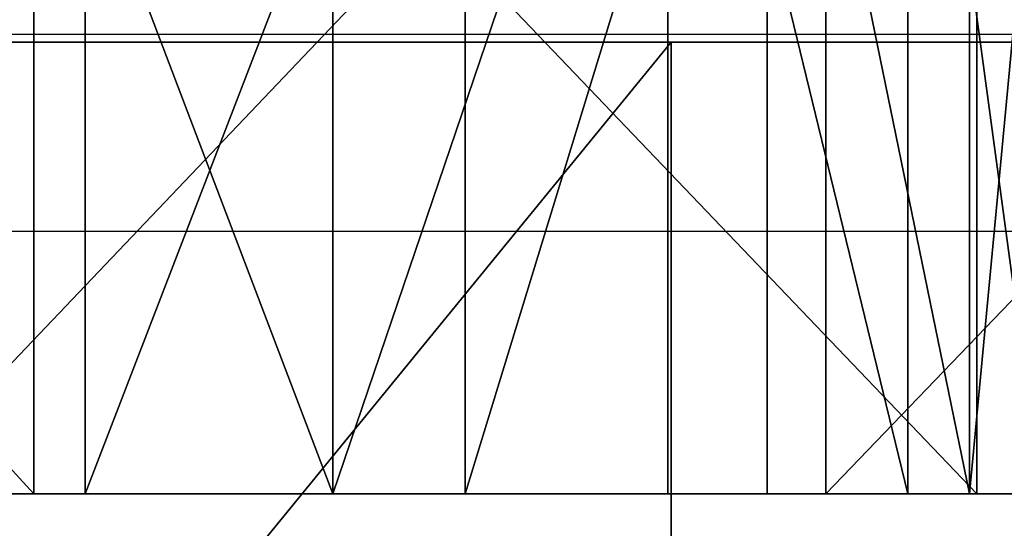
# Model space of a CAD drawing. Units: centimetres. Extents: x -181 to 181, y -172 to 172.
# Drawn here: x -9 to -8, y 19 to 19 of the extents above; entities that cross this region are included whole.
import ezdxf

# ---------------------------------------------------------------- set-up
doc = ezdxf.new("R2010")
doc.units = ezdxf.units.CM
doc.header["$LTSCALE"] = 2.54
doc.layers.get('0').update_dxf_attribs({"true_color": 0xff5454})
doc.layers.add('VP-EQ', color=7, linetype='Continuous', true_color=0x8a3492)

# ---------------------------------------------------------------- blocks, each defined once
blk = doc.blocks.new('Grupuj_12')
at = {"color": 18, "true_color": 0x010101}
mesh = blk.add_polyface(dxfattribs=at)
corners = [(23.70713521805669, 1.500000000000045, 0.1937612963506093), (17.96194586744864, 5.414335646491963e-14, 0.6083342667512871), (17.96194586744864, 1.500000000000054, 0.6083342667512848), (23.70713521805669, 4.511946372076636e-14, 0.1937612963506116)]
mesh.append_faces([[corners[k] for k in face] for face in [(0, 1, 2), (1, 0, 3)]], dxfattribs={"vtx0": -1, "color": 18})
mesh = blk.add_polyface(dxfattribs=at)
corners = [(23.03670122699447, 1.082867129298393e-13, 59.84188032832569), (21.80934086996887, 1.50000000000011, 59.62204969427889), (21.80934086996887, 1.105426861158776e-13, 59.62204969427889), (23.03670122699447, 1.500000000000108, 59.84188032832569)]
mesh.append_faces([[corners[k] for k in face] for face in [(0, 1, 2), (1, 0, 3)]], dxfattribs={"vtx0": -1, "color": 18})
mesh = blk.add_polyface(dxfattribs=at)
corners = [(24.28152524089281, 1.060307397438009e-13, 59.91365865434045), (23.03670122699447, 1.500000000000108, 59.84188032832569), (23.03670122699447, 1.082867129298393e-13, 59.84188032832569), (24.28152524089281, 1.500000000000106, 59.91365865434045)]
mesh.append_faces([[corners[k] for k in face] for face in [(0, 1, 2), (1, 0, 3)]], dxfattribs={"vtx0": -1, "color": 18})
at = {"color": 0}
mesh = blk.add_polyface(dxfattribs=at)
corners = [(35.22406597657425, 2.707167823245982e-14, 0.02733591313007107), (23.70713521805669, 4.511946372076636e-14, 0.1937612963506116), (29.46400311493981, 3.383959779057477e-14), (40.97883551319132, 1.579181230226823e-14, 0.2757287522999349), (17.96194586744864, 5.414335646491963e-14, 0.6083342667512871), (46.71983123550613, 9.023892744153272e-15, 0.7448124745608173), (16.47325785662064, 5.639932965095795e-14, 0.8362714645555903), (53.38195305506227, 0, 1.59949671718488), (15.06260735656567, 5.865530283699628e-14, 1.363730018776232), (13.7895779752984, 6.316724920907291e-14, 2.168430928528533), (54.06132636749776, 0, 1.804659982739924), (54.603018356879, 0, 2.263146462173003), (12.707940426147, 6.542322239511122e-14, 3.2163849217895), (54.91761952834189, 0, 2.899280226484359), (54.9532030814619, 0, 3.608063602368785), (11.86338133931508, 6.767919558114955e-14, 4.463328107574458), (54.70389573848652, 2.255973186038318e-15, 4.272507664665469), (54.26749741766162, 4.511946372076636e-15, 4.878496313173856), (11.29157353211149, 6.993516876718786e-14, 5.856591611491394), (53.76103254838157, 4.511946372076636e-15, 5.427275934447243), (53.19193209430072, 4.511946372076636e-15, 5.910794713508388), (11.01666924652872, 7.219114195322618e-14, 7.337326224274561), (52.94971090449019, 4.511946372076636e-15, 6.21189258995482), (52.86459162736729, 4.511946372076636e-15, 6.588835217758926), (52.95392144173033, 4.511946372076636e-15, 6.964802264532506), (53.11277672856882, 6.767919558114954e-15, 7.67262813344004), (11.0261608198224, 7.670308832530281e-14, 11.2554181401356), (53.16723559773232, 6.767919558114954e-15, 8.396013711413971), (53.11614515993497, 9.023892744153272e-15, 9.119644991844082), (53.11839345664844, 9.023892744153272e-15, 9.40644870522305), (53.22192314279355, 9.023892744153272e-15, 9.673923991806273), (53.41335398965369, 9.023892744153272e-15, 9.887502211005918), (55.52703960612336, 6.767919558114954e-15, 11.75277776454953), (11.24608268563342, 7.895906151134114e-14, 15.16734461235327), (57.38647627478318, 6.767919558114954e-15, 13.87160174288318), (58.96149684498676, 4.511946372076636e-15, 16.20959874445392), (11.67579994327312, 8.572698106945608e-14, 19.06181215356937), (60.22654847935433, 6.767919558114954e-15, 18.72883754581877), (61.16110721819819, 9.023892744153272e-15, 21.3884464906768), (12.31407202586194, 8.798295425549441e-14, 22.9275776792689), (61.7500109563831, 9.023892744153272e-15, 24.14527658393066), (13.15905628176844, 9.023892744153272e-14, 26.75348096586271), (61.98370543046713, 1.353583911622991e-14, 26.95460153286428), (13.46514605058698, 9.249490062757104e-14, 27.76298017773556), (61.85839922527396, 1.579181230226823e-14, 29.7708433781003), (13.55835718915423, 9.475087381360937e-14, 28.81373766117035), (13.4347511400539, 9.475087381360937e-14, 29.86135455201027), (61.37612528509944, 2.030375867434486e-14, 32.54831194183721), (13.09955077180652, 9.700684699964768e-14, 30.8615646891685), (12.56691969100045, 9.700684699964768e-14, 31.77210504363206), (11.85936377113674, 9.700684699964768e-14, 32.5545015068226), (60.54470793160573, 2.48157050464215e-14, 35.24194609669711), (10.38467558783123, 9.9262820185686e-14, 33.72572310246199), (9.057311310448641, 1.060307397438009e-13, 35.06160084357513), (7.895541690998975, 1.082867129298393e-13, 36.54374679300006), (59.37763592349888, 2.707167823245982e-14, 37.80804482897764), (6.915358123081876, 1.127986593019159e-13, 38.15175967766805), (57.89384361744573, 3.158362460453646e-14, 40.20497623567572), (6.130252525380731, 1.150546324879542e-13, 39.86350570571406), (5.912372804711235, 1.150546324879542e-13, 40.47056778489109), (56.11740378063372, 3.835154416265141e-14, 42.39385295264852), (5.492051532872433, 1.150546324879542e-13, 40.95977731984881), (4.924731045029806, 1.173106056739926e-13, 41.26660529238025), (4.589535756027104, 1.173106056739926e-13, 41.49667929979515), (4.262534470425056, 1.195665788600309e-13, 41.73825763051246), (3.944121851474321, 1.195665788600309e-13, 41.99104871965623), (3.634682196621944, 1.195665788600309e-13, 42.25474746948717), (3.334588973696458, 1.218225520460692e-13, 42.52903561763024), (54.07713703872574, 4.286349053472804e-14, 44.33916305589233), (3.044204370163377, 1.218225520460692e-13, 42.81358212119071), (2.763878855995203, 1.218225520460692e-13, 43.10804355629539), (2.493950760683362, 1.240785252321075e-13, 43.41206453257642), (2.234745864902821, 1.240785252321075e-13, 43.72527812209795), (1.986577007321973, 1.240785252321075e-13, 44.04730630220735), (1.749743707032481, 1.263344984181458e-13, 44.37776041177711), (51.80614429545199, 4.9631410092843e-14, 46.0093462003158), (1.524531802054777, 1.263344984181458e-13, 44.71624162028635), (0.8257773603073479, 1.285904716041841e-13, 46.01490667282891), (49.34126970977622, 5.414335646491963e-14, 47.3773056488405), (0.3319935908711035, 1.308464447902224e-13, 47.40449879917334), (46.72250294319304, 5.865530283699628e-14, 48.42084788476467), (0.05459668249023188, 1.308464447902224e-13, 48.85289088827695), (43.99233037498415, 6.542322239511122e-14, 49.12304267520246), (35.58102370394002, 7.895906151134114e-14, 49.09632550718536), (38.37603187026025, 7.44471151392645e-14, 49.46354359786361), (41.19504581119512, 7.219114195322618e-14, 49.47249774399667), (35.20359114406467, 7.895906151134114e-14, 49.10708486220785), (0, 1.353583911622991e-13, 50.32659638491395), (34.87838452813517, 7.895906151134114e-14, 49.29894876691703), (34.68644007290646, 7.895906151134114e-14, 49.62410784657114), (34.59527009556894, 8.121503469737945e-14, 50.86766202267113), (0.1694658085267478, 1.353583911622991e-13, 51.79154349259311), (34.35633795937155, 8.121503469737945e-14, 52.09144729303338), (0.5590760901533754, 1.353583911622991e-13, 53.21386290714383), (33.97305911804021, 8.347100788341777e-14, 53.27797006291652), (1.159823127763545, 1.353583911622991e-13, 54.56067086871807), (33.45091241241863, 8.572698106945608e-14, 54.4102693923661), (32.79736175229956, 8.798295425549441e-14, 55.47215944708992), (1.95781776178301, 1.353583911622991e-13, 55.80082942819071), (32.02174942236967, 9.023892744153272e-14, 56.44846086946119), (2.934610504961096, 1.353583911622991e-13, 56.90566635074162), (31.13516253742337, 9.249490062757104e-14, 57.32521776227966), (4.067618091078246, 1.331024179762608e-13, 57.84963801258223), (16.68873050518993, 1.173106056739926e-13, 57.85386594187332), (30.15027455582291, 9.475087381360937e-14, 58.08989718358141), (17.67236273913169, 1.150546324879542e-13, 57.96346890535176), (18.61432061720524, 1.127986593019159e-13, 58.26721310231299), (29.08116411671601, 9.700684699964768e-14, 58.73156830078722), (19.4766894915381, 1.105426861158776e-13, 58.75287255690478), (27.94311379067163, 9.700684699964768e-14, 59.24105864324105), (20.61698886920683, 1.105426861158776e-13, 59.25730915644111), (26.75239162052477, 1.015187933717243e-13, 59.6110852195625), (21.80934086996887, 1.105426861158776e-13, 59.62204969427889), (25.52601857523015, 1.037747665577626e-13, 59.83635862553461), (23.03670122699447, 1.082867129298393e-13, 59.84188032832569), (24.28152524089281, 1.060307397438009e-13, 59.91365865434045), (5.3306455958532, 1.353583911622991e-13, 58.61091996477805), (15.70301599338491, 1.195665788600309e-13, 57.94281582927881), (14.7548950952696, 1.195665788600309e-13, 58.2267382549685), (13.88253052579067, 1.240785252321075e-13, 58.69420508712918), (6.694492058711517, 1.331024179762608e-13, 59.1719115104416), (12.5080170084604, 1.263344984181458e-13, 59.2285282844859), (8.127625603553136, 1.308464447902224e-13, 59.51964262956498), (11.06838295949118, 1.285904716041841e-13, 59.54828208603577), (9.596912449852644, 1.308464447902224e-13, 59.64607384346563)]
mesh.append_faces([[corners[k] for k in face] for face in [(0, 1, 2), (84, 82, 85), (114, 113, 115), (122, 123, 124)]], dxfattribs={"vtx0": -1, "color": 0})
mesh.append_faces([[corners[k] for k in face] for face in [(1, 3, 4), (4, 5, 6), (6, 7, 8), (8, 7, 9), (9, 11, 12), (12, 14, 15), (15, 17, 18), (18, 20, 21), (21, 25, 26), (26, 32, 33), (33, 35, 36), (36, 38, 39), (39, 40, 41), (41, 42, 43), (43, 44, 45), (45, 44, 46), (46, 47, 48), (48, 47, 49), (49, 47, 50), (50, 51, 52), (52, 51, 53), (53, 51, 54), (54, 55, 56), (56, 57, 58), (58, 57, 59), (59, 60, 61), (61, 60, 62), (62, 60, 63), (63, 60, 64), (64, 60, 65), (65, 60, 66), (66, 60, 67), (67, 68, 69), (69, 68, 70), (70, 68, 71), (71, 68, 72), (72, 68, 73), (73, 68, 74), (74, 75, 76), (76, 75, 77), (77, 78, 79), (79, 80, 81), (83, 82, 84), (81, 86, 87), (86, 81, 83), (87, 90, 91), (91, 92, 93), (93, 94, 95), (95, 97, 98), (98, 99, 100), (100, 101, 102), (103, 104, 105), (105, 104, 106), (106, 107, 108), (108, 109, 110), (110, 111, 112), (112, 113, 114), (116, 119, 120), (120, 121, 122)]], dxfattribs={"vtx0": -1, "vtx1": -1, "color": 0})
mesh.append_faces([[corners[k] for k in face] for face in [(81, 82, 83), (102, 101, 103)]], dxfattribs={"vtx0": -1, "vtx1": -1, "vtx2": -1, "color": 0})
mesh.append_faces([[corners[k] for k in face] for face in [(1, 0, 3), (4, 3, 5), (6, 5, 7), (9, 7, 10), (9, 10, 11), (12, 11, 13), (12, 13, 14), (15, 14, 16), (15, 16, 17), (18, 17, 19), (18, 19, 20), (21, 20, 22), (21, 22, 23), (21, 23, 24), (21, 24, 25), (26, 25, 27), (26, 27, 28), (26, 28, 29), (26, 29, 30), (26, 30, 31), (26, 31, 32), (33, 32, 34), (33, 34, 35), (36, 35, 37), (36, 37, 38), (39, 38, 40), (41, 40, 42), (43, 42, 44), (46, 44, 47), (50, 47, 51), (54, 51, 55), (56, 55, 57), (59, 57, 60), (67, 60, 68), (74, 68, 75), (77, 75, 78), (79, 78, 80), (81, 80, 82), (87, 86, 88), (87, 88, 89), (87, 89, 90), (91, 90, 92), (93, 92, 94), (95, 94, 96), (95, 96, 97), (98, 97, 99), (100, 99, 101), (103, 101, 104), (106, 104, 107), (108, 107, 109), (110, 109, 111), (112, 111, 113), (103, 116, 102), (116, 103, 117), (116, 117, 118), (116, 118, 119), (120, 119, 121), (122, 121, 123)]], dxfattribs={"vtx0": -1, "vtx2": -1, "color": 0})
blk = doc.blocks.new('korpus')
at = {"color": 114, "true_color": 0x01b14b}
blk.add_blockref('Grupuj_12', (0, 0), dxfattribs=at)
blk = doc.blocks.new('Grupuj_11')
at = {"color": 0}
mesh = blk.add_polyface(dxfattribs=at)
corners = [(-30.64526359960549, 1.500000000000004, 0.372568794676445), (-27.7698920590346, 1.500000000000004, 0.3248464906995828), (-29.20997690206033, 1.500000000000004, 0.2041583458940858), (-26.38265702342094, 1.5, 0.7298019689625432), (-32.01829627306091, 1.500000000000009, 0.823336208131463), (-25.10380412053457, 1.500000000000004, 1.402814031401357), (-33.27411113104802, 1.500000000000009, 1.538415942054828), (-23.98452703681643, 1.500000000000004, 2.316941371148142), (-34.1060548578035, 1.500000000000013, 2.002099080119547), (-35.0187912044718, 1.500000000000022, 2.274210782337489), (-35.96882606773208, 1.500000000000027, 2.341784265327793), (-23.06963148833848, 1.500000000000004, 3.435590609642672), (-48.7985255609958, 1.500000000000049, 3.231432263748586), (-45.68976861249767, 1.50000000000004, 4.00383530010226), (-49.47241544355406, 1.500000000000049, 4.509822818154666), (-46.39356744174948, 1.50000000000004, 4.219740954942852), (-46.99310804565044, 1.500000000000045, 4.646940098343775), (-49.87832321335851, 1.500000000000049, 5.896779510276473), (-47.4994450275681, 1.500000000000049, 5.273490021605022), (-47.85496720424662, 1.500000000000049, 5.996363404353287), (-50, 1.500000000000045, 7.336781157151127), (-48.04213063590651, 1.500000000000054, 6.779888640351115), (-48.05169937556789, 1.500000000000049, 7.585401138589008), (-49.83257496708411, 1.50000000000004, 8.772183136306168), (-47.88320123498656, 1.500000000000049, 8.373151303436199), (-47.5449510857098, 1.500000000000049, 9.104266056474623), (-49.38275029640052, 1.50000000000004, 10.14552495430107), (-47.05364054541616, 1.500000000000049, 9.742667104870163), (-46.48207182685545, 1.500000000000049, 10.14146976198013), (-45.81720825031729, 1.500000000000049, 10.35049316724378), (-48.66853289327238, 1.50000000000004, 11.40183044441006), (-45.12026179659572, 1.500000000000049, 10.35049316724378), (-32.12322735366145, 1.500000000000045, 10.55386062376854), (-31.42628089993988, 1.500000000000045, 10.55386062376854), (-44.26106696259938, 1.500000000000036, 4.270460608559898), (-31.99578771584182, 1.500000000000036, 4.207202756627034), (-44.95380553899323, 1.50000000000004, 4.021339536339504), (-32.69958654509363, 1.500000000000036, 4.423108411467616), (-43.68251390194371, 1.500000000000036, 4.725679676541839), (-33.2991271489946, 1.50000000000004, 4.85030755486854), (-43.22306544577679, 1.500000000000036, 5.37033975664567), (-33.80546413091226, 1.500000000000045, 5.476857478129787), (-42.9152053833927, 1.500000000000031, 6.099655658530811), (-34.16098630759078, 1.500000000000045, 6.199730860878053), (-42.77374294571506, 1.500000000000036, 6.878544534738409), (-34.34814973925067, 1.500000000000049, 6.983256096875881), (-42.80548300990255, 1.50000000000004, 7.669538890646857), (-34.35771847891205, 1.500000000000045, 7.788768595113774), (-43.0088987590746, 1.500000000000045, 8.434588912372506), (-34.18922033833071, 1.500000000000045, 8.576518759960964), (-43.37420512796605, 1.500000000000049, 9.136892806424799), (-33.85097018905396, 1.500000000000045, 9.307633512999388), (-43.88382950149686, 1.500000000000049, 9.742667104870163), (-33.35965964876031, 1.500000000000045, 9.946034561394928), (-44.45539822005757, 1.500000000000049, 10.14146976198013), (-32.7880909301996, 1.500000000000045, 10.3448372185049), (-44.09826499029968, 1.500000000000049, 0.120688144805497), (-41.22289344972879, 1.500000000000049, 0.1684104487823593), (-42.65818014727395, 1.500000000000049), (-45.48550002591333, 1.500000000000049, 0.5256436230684576), (-39.84986077627336, 1.500000000000045, 0.6191778622373864), (-46.76435292879971, 1.500000000000049, 1.198655685507272), (-38.59404591828621, 1.50000000000004, 1.334257596160742), (-47.88363001251785, 1.500000000000049, 2.112783025254065), (-37.80008540169901, 1.500000000000036, 1.860336596990414), (-36.91088797937558, 1.500000000000036, 2.201599488536948), (-31.25982464233735, 1.500000000000036, 4.224706992864268), (-22.39574160578022, 1.500000000000004, 4.713981164048752), (-30.5670860659435, 1.500000000000031, 4.473828065084673), (-29.98853300528786, 1.500000000000031, 4.929047133066605), (-21.98983383597577, 1.500000000000004, 6.100937856170567), (-29.52908454912095, 1.500000000000036, 5.573707213170453), (-29.22122448673689, 1.500000000000031, 6.303023115055576), (-21.86815704933427, 1.500000000000009, 7.540939503045212), (-29.07976204905921, 1.500000000000036, 7.081911991263183), (-29.11150211324667, 1.500000000000036, 7.872906347171631), (-22.03558208225016, 1.500000000000013, 8.976341482200255), (-29.31491786241876, 1.50000000000004, 8.63795636889728), (-29.6802242313102, 1.500000000000045, 9.340260262949556), (-22.48540675293376, 1.500000000000013, 10.34968330019515), (-30.18984860484101, 1.500000000000045, 9.946034561394928), (-30.76141732340172, 1.500000000000045, 10.3448372185049), (-23.19962415606189, 1.500000000000013, 11.60598879030416), (-47.71851355317268, 1.500000000000036, 12.49080851436631), (-35.90202987789286, 1.500000000000027, 12.29851493361759), (-36.77779456937067, 1.500000000000027, 12.35128226820789), (-37.62498171509917, 1.500000000000031, 12.57936586374106), (-46.57072244524771, 1.500000000000036, 13.36886634616182), (-38.40886457543903, 1.500000000000031, 12.9734164286491), (-39.64129544977152, 1.500000000000031, 13.72808464939323), (-45.27110672881988, 1.500000000000031, 14.00085445761877), (-40.99929320607039, 1.500000000000027, 14.22230330272023), (-43.87169124531588, 1.500000000000031, 14.36147376927356), (-42.42849591485439, 1.500000000000031, 14.43628835036063), (-24.14964349616159, 1.500000000000018, 12.6949668602604), (-35.03358579207146, 1.500000000000027, 12.42322682655794), (-34.20806038703268, 1.500000000000027, 12.72030592726102), (-25.29743460408656, 1.500000000000018, 13.5730246920559), (-33.45929247389525, 1.500000000000022, 13.17757477454319), (-32.22686159956275, 1.500000000000022, 13.93224299528732), (-26.59705032051439, 1.500000000000018, 14.20501280351285), (-30.86886384326385, 1.500000000000022, 14.42646164861432), (-27.9964658040184, 1.500000000000022, 14.56563211516766), (-29.43966113447988, 1.500000000000022, 14.64044669625471)]
mesh.append_faces([[corners[k] for k in face] for face in [(0, 1, 2), (56, 57, 58), (91, 92, 93), (102, 101, 103)]], dxfattribs={"vtx0": -1, "color": 0})
mesh.append_faces([[corners[k] for k in face] for face in [(1, 0, 3), (3, 4, 5), (5, 6, 7), (7, 10, 11), (13, 14, 15), (15, 14, 16), (16, 17, 18), (18, 17, 19), (19, 20, 21), (21, 20, 22), (22, 23, 24), (24, 23, 25), (25, 26, 27), (27, 26, 28), (28, 26, 29), (29, 30, 31), (32, 30, 33), (34, 35, 36), (35, 34, 37), (37, 38, 39), (39, 40, 41), (41, 42, 43), (43, 44, 45), (45, 46, 47), (47, 48, 49), (49, 50, 51), (51, 52, 53), (53, 54, 55), (55, 31, 32), (57, 59, 60), (60, 61, 62), (62, 63, 64), (64, 63, 65), (65, 12, 10), (11, 66, 67), (66, 11, 35), (67, 69, 70), (70, 72, 73), (73, 75, 76), (76, 78, 79), (79, 33, 82), (84, 83, 85), (85, 83, 86), (86, 87, 88), (88, 87, 89), (89, 90, 91), (94, 96, 97), (97, 99, 100), (100, 101, 102)]], dxfattribs={"vtx0": -1, "vtx1": -1, "color": 0})
mesh.append_faces([[corners[k] for k in face] for face in [(11, 10, 12), (11, 12, 13), (31, 30, 32), (35, 11, 13), (82, 33, 30), (82, 83, 84)]], dxfattribs={"vtx0": -1, "vtx1": -1, "vtx2": -1, "color": 0})
mesh.append_faces([[corners[k] for k in face] for face in [(3, 0, 4), (5, 4, 6), (7, 6, 8), (7, 8, 9), (7, 9, 10), (13, 12, 14), (16, 14, 17), (19, 17, 20), (22, 20, 23), (25, 23, 26), (29, 26, 30), (37, 34, 38), (39, 38, 40), (41, 40, 42), (43, 42, 44), (45, 44, 46), (47, 46, 48), (49, 48, 50), (51, 50, 52), (53, 52, 54), (55, 54, 31), (57, 56, 59), (60, 59, 61), (62, 61, 63), (65, 63, 12), (35, 13, 36), (67, 66, 68), (67, 68, 69), (70, 69, 71), (70, 71, 72), (73, 72, 74), (73, 74, 75), (76, 75, 77), (76, 77, 78), (79, 78, 80), (79, 80, 81), (79, 81, 33), (82, 30, 83), (86, 83, 87), (89, 87, 90), (91, 90, 92), (84, 94, 82), (94, 84, 95), (94, 95, 96), (97, 96, 98), (97, 98, 99), (100, 99, 101)]], dxfattribs={"vtx0": -1, "vtx2": -1, "color": 0})
at = {"color": 18, "true_color": 0x010101}
mesh = blk.add_polyface(dxfattribs=at)
corners = [(-30.64526359960549, 1.500000000000004, 0.372568794676445), (-32.01829627306091, 9.023892744153272e-15, 0.823336208131463), (-32.01829627306091, 1.500000000000009, 0.823336208131463), (-30.64526359960549, 4.511946372076636e-15, 0.372568794676445)]
mesh.append_faces([[corners[k] for k in face] for face in [(0, 1, 2), (1, 0, 3)]], dxfattribs={"vtx0": -1, "color": 18})
mesh = blk.add_polyface(dxfattribs=at)
corners = [(-30.5670860659435, 3.158362460453646e-14, 4.473828065084673), (-31.25982464233735, 1.500000000000036, 4.224706992864268), (-31.25982464233735, 3.609557097661309e-14, 4.224706992864268), (-30.5670860659435, 1.500000000000031, 4.473828065084673)]
mesh.append_faces([[corners[k] for k in face] for face in [(0, 1, 2), (1, 0, 3)]], dxfattribs={"vtx0": -1, "color": 18})
mesh = blk.add_polyface(dxfattribs=at)
corners = [(-29.43966113447988, 2.255973186038318e-14, 14.64044669625471), (-30.86886384326385, 1.500000000000022, 14.42646164861432), (-30.86886384326385, 2.255973186038318e-14, 14.42646164861432), (-29.43966113447988, 1.500000000000022, 14.64044669625471)]
mesh.append_faces([[corners[k] for k in face] for face in [(0, 1, 2), (1, 0, 3)]], dxfattribs={"vtx0": -1, "color": 18})
mesh = blk.add_polyface(dxfattribs=at)
corners = [(-30.18984860484101, 1.500000000000045, 9.946034561394928), (-30.76141732340172, 4.511946372076636e-14, 10.3448372185049), (-30.76141732340172, 1.500000000000045, 10.3448372185049), (-30.18984860484101, 4.511946372076636e-14, 9.946034561394928)]
mesh.append_faces([[corners[k] for k in face] for face in [(0, 1, 2), (1, 0, 3)]], dxfattribs={"vtx0": -1, "color": 18})
mesh = blk.add_polyface(dxfattribs=at)
corners = [(-29.20997690206033, 1.500000000000004, 0.2041583458940858), (-30.64526359960549, 4.511946372076636e-15, 0.372568794676445), (-30.64526359960549, 1.500000000000004, 0.372568794676445), (-29.20997690206033, 4.511946372076636e-15, 0.2041583458940858)]
mesh.append_faces([[corners[k] for k in face] for face in [(0, 1, 2), (1, 0, 3)]], dxfattribs={"vtx0": -1, "color": 18})
mesh = blk.add_polyface(dxfattribs=at)
corners = [(-29.98853300528786, 3.158362460453646e-14, 4.929047133066605), (-30.5670860659435, 1.500000000000031, 4.473828065084673), (-30.5670860659435, 3.158362460453646e-14, 4.473828065084673), (-29.98853300528786, 1.500000000000031, 4.929047133066605)]
mesh.append_faces([[corners[k] for k in face] for face in [(0, 1, 2), (1, 0, 3)]], dxfattribs={"vtx0": -1, "color": 18})
mesh = blk.add_polyface(dxfattribs=at)
corners = [(-30.18984860484101, 1.500000000000045, 9.946034561394928), (-29.6802242313102, 4.511946372076636e-14, 9.340260262949556), (-30.18984860484101, 4.511946372076636e-14, 9.946034561394928), (-29.6802242313102, 1.500000000000045, 9.340260262949556)]
mesh.append_faces([[corners[k] for k in face] for face in [(0, 1, 2), (1, 0, 3)]], dxfattribs={"vtx0": -1, "color": 18})
mesh = blk.add_polyface(dxfattribs=at)
corners = [(-29.52908454912095, 3.609557097661309e-14, 5.573707213170453), (-29.98853300528786, 1.500000000000031, 4.929047133066605), (-29.98853300528786, 3.158362460453646e-14, 4.929047133066605), (-29.52908454912095, 1.500000000000036, 5.573707213170453)]
mesh.append_faces([[corners[k] for k in face] for face in [(0, 1, 2), (1, 0, 3)]], dxfattribs={"vtx0": -1, "color": 18})
mesh = blk.add_polyface(dxfattribs=at)
corners = [(-29.6802242313102, 4.511946372076636e-14, 9.340260262949556), (-29.31491786241876, 1.50000000000004, 8.63795636889728), (-29.31491786241876, 4.060751734868972e-14, 8.63795636889728), (-29.6802242313102, 1.500000000000045, 9.340260262949556)]
mesh.append_faces([[corners[k] for k in face] for face in [(0, 1, 2), (1, 0, 3)]], dxfattribs={"vtx0": -1, "color": 18})
mesh = blk.add_polyface(dxfattribs=at)
corners = [(-29.22122448673689, 1.500000000000031, 6.303023115055576), (-29.52908454912095, 3.609557097661309e-14, 5.573707213170453), (-29.22122448673689, 3.158362460453646e-14, 6.303023115055576), (-29.52908454912095, 1.500000000000036, 5.573707213170453)]
mesh.append_faces([[corners[k] for k in face] for face in [(0, 1, 2), (1, 0, 3)]], dxfattribs={"vtx0": -1, "color": 18})
mesh = blk.add_polyface(dxfattribs=at)
corners = [(-27.9964658040184, 2.255973186038318e-14, 14.56563211516766), (-29.43966113447988, 1.500000000000022, 14.64044669625471), (-29.43966113447988, 2.255973186038318e-14, 14.64044669625471), (-27.9964658040184, 1.500000000000022, 14.56563211516766)]
mesh.append_faces([[corners[k] for k in face] for face in [(0, 1, 2), (1, 0, 3)]], dxfattribs={"vtx0": -1, "color": 18})
mesh = blk.add_polyface(dxfattribs=at)
corners = [(-29.31491786241876, 4.060751734868972e-14, 8.63795636889728), (-29.11150211324667, 1.500000000000036, 7.872906347171631), (-29.11150211324667, 3.609557097661309e-14, 7.872906347171631), (-29.31491786241876, 1.50000000000004, 8.63795636889728)]
mesh.append_faces([[corners[k] for k in face] for face in [(0, 1, 2), (1, 0, 3)]], dxfattribs={"vtx0": -1, "color": 18})
mesh = blk.add_polyface(dxfattribs=at)
corners = [(-29.07976204905921, 3.609557097661309e-14, 7.081911991263183), (-29.22122448673689, 1.500000000000031, 6.303023115055576), (-29.22122448673689, 3.158362460453646e-14, 6.303023115055576), (-29.07976204905921, 1.500000000000036, 7.081911991263183)]
mesh.append_faces([[corners[k] for k in face] for face in [(0, 1, 2), (1, 0, 3)]], dxfattribs={"vtx0": -1, "color": 18})
mesh = blk.add_polyface(dxfattribs=at)
corners = [(-27.7698920590346, 1.500000000000004, 0.3248464906995828), (-29.20997690206033, 4.511946372076636e-15, 0.2041583458940858), (-29.20997690206033, 1.500000000000004, 0.2041583458940858), (-27.7698920590346, 4.511946372076636e-15, 0.3248464906995828)]
mesh.append_faces([[corners[k] for k in face] for face in [(0, 1, 2), (1, 0, 3)]], dxfattribs={"vtx0": -1, "color": 18})
blk = doc.blocks.new('oczy')
at = {"color": 7, "true_color": 0xf4f2f2}
blk.add_blockref('Grupuj_11', (50, 0, -0.1789649958815681), dxfattribs=at)
blk = doc.blocks.new('Grupuj_2')
at = {"color": 0}
for name, p in [('korpus', (0, 0.8131071158267201)), ('oczy', (2.711886750182257, 0, 42.600818914608))]:
    blk.add_blockref(name, p, dxfattribs=at)
blk = doc.blocks.new('Grupuj_17')
at = {"color": 0, "extrusion": (0, 0, -1), "zscale": -1, "rotation": 180}
blk.add_blockref('Grupuj_2', (0, 41.81937234488277, -18.8580918086612), dxfattribs=at)
blk = doc.blocks.new('0615-1')
at = {"color": 7, "linetype": 'Continuous', "lineweight": 25}
for p, q in [((-34.6664600031111, 12.63620465714887), (-31.50080509052012, 12.63620465714887)), ((-31.53195686206553, 12.57620483357862), (-34.60648439392779, 12.57620483357862))]:
    blk.add_line(p, q, dxfattribs=at)
blk = doc.blocks.new('0615-1 2d')
at = {"layer": 'VP-EQ', "color": 0, "xscale": 5, "yscale": 5, "zscale": 5, "rotation": 180}
blk.add_blockref('0615-1', (11.27591396047009, 253.9860818461594), dxfattribs=at)

msp = doc.modelspace()

# ---------------------------------------------------------------- block references
at = {"color": 0}
msp.add_blockref('Grupuj_17', (-31.07830724422298, -21.54329809042837), dxfattribs=at)
at = {"layer": 'VP-EQ', "color": 0}
msp.add_blockref('0615-1 2d', (-181.142128261492, -171.630077547814), dxfattribs=at)

doc.saveas('drawing.dxf')
